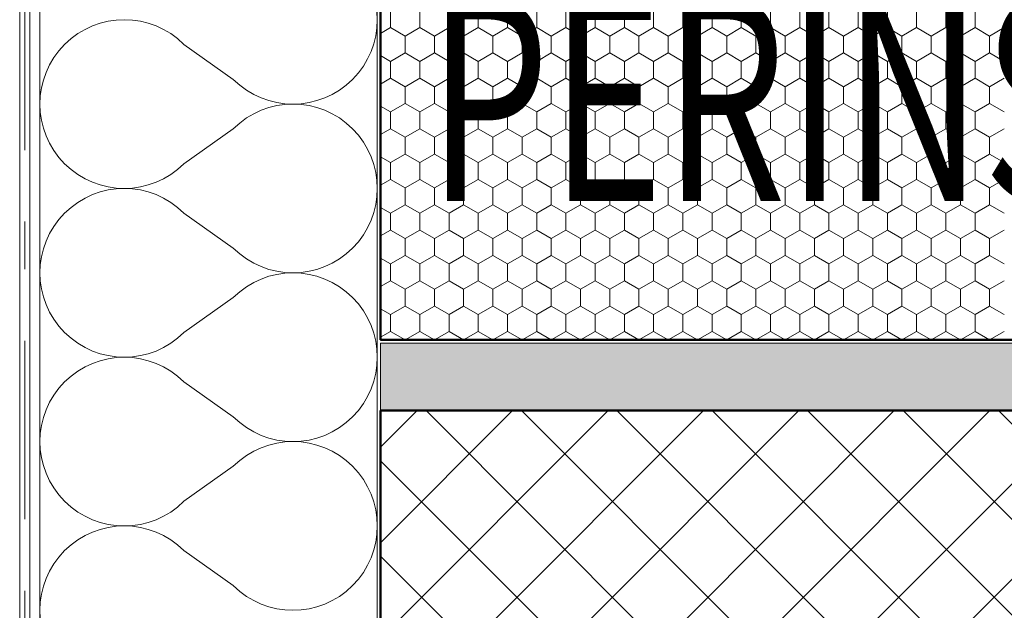
# Model space of a CAD drawing. Units: millimetres. Extents: x -2293 to 1507, y -750 to 607.
# Drawn here: x -1771 to -1479, y -230 to -55 of the extents above; entities that cross this region are included whole.
import ezdxf

# ---------------------------------------------------------------- set-up
doc = ezdxf.new("R2010")
doc.units = ezdxf.units.MM
doc.header["$MEASUREMENT"] = 0
doc.linetypes.add('Doppelstrichlinie', pattern=[109.361107, 52.916665, -21.166666, 14.111111, -21.166666])
doc.linetypes.add('Strichlinie', pattern=[56.444445, 28.222222, -28.222222])
for name, color, linetype, lineweight in [('00-01 FOAMGLAS_Stylo_No__1', 7, 'Continuous', 9), ('00-01 FOAMGLAS_Stylo_No__62', 1, 'Continuous', 50), ('00-01 FOAMGLAS_Stylo_No__81', 7, 'Continuous', 50), ('01 Konstruktion_Stylo_No__255', 255, 'Continuous', 20), ('01 Konstruktion_Stylo_No__9', 8, 'Continuous', 13), ('02 Foamglas_Stylo_No__22', 1, 'Continuous', 18), ('FG-00 FOAMGLAS Text_Stylo_No__2', 1, 'Continuous', 13), ('FG-02 Separating layer_Stylo_No__1', 7, 'Continuous', 9), ('FG-02 Separating layer_Stylo_No__41', 7, 'Continuous', 18), ('FG-05 Insulation_Stylo_No__9', 8, 'Continuous', 13)]:
    doc.layers.add(name, color=color, linetype=linetype, lineweight=lineweight)
doc.styles.add('STYLE_GENERE_1', font='Oswald-SemiBold.ttf')
pattern_1 = [(45, (0, 15), (-4.77297, 4.77297), [0, -4.5, 0, -6.75]), (110, (15, 15), (6.342925, 2.308636), [0, -3.3, 0, -5.7])]

# ---------------------------------------------------------------- blocks, each defined once
blk = doc.blocks.new('*X4')
at = {"layer": '02 Foamglas_Stylo_No__22', "color": 1, "linetype": 'Continuous', "lineweight": 18}
for p, q in [((103.96, -57.5), (103.96, -52.5)), ((112.62, -57.5), (112.62, -52.5)), ((121.28, -57.5), (121.28, -52.5)), ((129.94, -57.5), (129.94, -52.5)), ((138.6, -57.5), (138.6, -52.5)), ((147.26, -57.5), (147.26, -52.5)), ((155.92, -57.5), (155.92, -52.5)), ((164.58, -57.5), (164.58, -52.5)), ((173.24, -57.5), (173.24, -52.5)), ((181.9, -57.5), (181.9, -52.5)), ((190.6, -57.5), (190.6, -52.5)), ((199.26, -57.5), (199.26, -52.5)), ((207.92, -57.5), (207.92, -52.5)), ((216.58, -57.5), (216.58, -52.5)), ((225.24, -57.5), (225.24, -52.5)), ((233.9, -57.5), (233.9, -52.5)), ((242.56, -57.5), (242.56, -52.5)), ((251.22, -57.5), (251.22, -52.5)), ((259.88, -57.5), (259.88, -52.5)), ((268.54, -57.5), (268.54, -52.5)), ((277.2, -57.5), (277.2, -52.5)), ((101, -59.21), (103.96, -57.5)), ((108.29, -60), (103.96, -57.5)), ((108.29, -60), (112.62, -57.5)), ((116.95, -60), (112.62, -57.5)), ((116.95, -60), (121.28, -57.5)), ((125.61, -60), (121.28, -57.5)), ((125.61, -60), (129.94, -57.5)), ((134.27, -60), (129.94, -57.5)), ((134.27, -60), (138.6, -57.5)), ((142.93, -60), (138.6, -57.5)), ((142.93, -60), (147.26, -57.5)), ((151.59, -60), (147.26, -57.5)), ((151.59, -60), (155.92, -57.5)), ((160.25, -60), (155.92, -57.5)), ((160.25, -60), (164.58, -57.5)), ((168.91, -60), (164.58, -57.5)), ((168.91, -60), (173.24, -57.5)), ((177.57, -60), (173.24, -57.5)), ((177.57, -60), (181.9, -57.5)), ((186.23, -60), (181.9, -57.5)), ((186.23, -60), (190.56, -57.5)), ((190.6, -57.5), (194.93, -60)), ((194.93, -60), (199.26, -57.5)), ((203.59, -60), (199.26, -57.5)), ((203.59, -60), (207.92, -57.5)), ((212.25, -60), (207.92, -57.5)), ((212.25, -60), (216.58, -57.5)), ((220.91, -60), (216.58, -57.5)), ((220.91, -60), (225.24, -57.5)), ((229.57, -60), (225.24, -57.5)), ((229.57, -60), (233.9, -57.5)), ((238.23, -60), (233.9, -57.5)), ((238.23, -60), (242.56, -57.5)), ((246.89, -60), (242.56, -57.5)), ((246.89, -60), (251.22, -57.5)), ((255.55, -60), (251.22, -57.5)), ((255.55, -60), (259.88, -57.5)), ((264.21, -60), (259.88, -57.5)), ((264.21, -60), (268.54, -57.5)), ((272.87, -60), (268.54, -57.5)), ((272.87, -60), (277.2, -57.5)), ((281.53, -60), (277.2, -57.5)), ((281.53, -60), (285.86, -57.5)), ((108.29, -65), (108.29, -60)), ((116.95, -65), (116.95, -60)), ((125.61, -65), (125.61, -60)), ((134.27, -65), (134.27, -60)), ((142.93, -65), (142.93, -60)), ((151.59, -65), (151.59, -60)), ((160.25, -65), (160.25, -60)), ((168.91, -65), (168.91, -60)), ((177.57, -65), (177.57, -60)), ((186.23, -65), (186.23, -60)), ((194.93, -65), (194.93, -60)), ((203.59, -65), (203.59, -60)), ((212.25, -65), (212.25, -60)), ((220.91, -65), (220.91, -60)), ((229.57, -65), (229.57, -60)), ((238.23, -65), (238.23, -60)), ((246.89, -65), (246.89, -60)), ((255.55, -65), (255.55, -60)), ((264.21, -65), (264.21, -60)), ((272.87, -65), (272.87, -60)), ((281.53, -65), (281.53, -60)), ((103.96, -67.5), (101, -65.79)), ((103.96, -67.5), (108.29, -65)), ((112.62, -67.5), (108.29, -65)), ((112.62, -67.5), (116.95, -65)), ((121.28, -67.5), (116.95, -65)), ((121.28, -67.5), (125.61, -65)), ((129.94, -67.5), (125.61, -65)), ((129.94, -67.5), (134.27, -65)), ((138.6, -67.5), (134.27, -65)), ((138.6, -67.5), (142.93, -65)), ((147.26, -67.5), (142.93, -65)), ((147.26, -67.5), (151.59, -65)), ((155.92, -67.5), (151.59, -65)), ((155.92, -67.5), (160.25, -65)), ((164.58, -67.5), (160.25, -65)), ((164.58, -67.5), (168.91, -65)), ((173.24, -67.5), (168.91, -65)), ((173.24, -67.5), (177.57, -65)), ((181.9, -67.5), (177.57, -65)), ((181.9, -67.5), (186.23, -65)), ((190.56, -67.5), (186.23, -65)), ((190.6, -67.5), (194.93, -65)), ((199.26, -67.5), (194.93, -65)), ((199.26, -67.5), (203.59, -65)), ((207.92, -67.5), (203.59, -65)), ((207.92, -67.5), (212.25, -65)), ((216.58, -67.5), (212.25, -65)), ((216.58, -67.5), (220.91, -65)), ((225.24, -67.5), (220.91, -65)), ((225.24, -67.5), (229.57, -65)), ((233.9, -67.5), (229.57, -65)), ((233.9, -67.5), (238.23, -65)), ((242.56, -67.5), (238.23, -65)), ((242.56, -67.5), (246.89, -65)), ((251.22, -67.5), (246.89, -65)), ((251.22, -67.5), (255.55, -65)), ((259.88, -67.5), (255.55, -65)), ((259.88, -67.5), (264.21, -65)), ((268.54, -67.5), (264.21, -65)), ((268.54, -67.5), (272.87, -65)), ((277.2, -67.5), (272.87, -65)), ((277.2, -67.5), (281.53, -65)), ((285.86, -67.5), (281.53, -65)), ((103.96, -72.5), (103.96, -67.5)), ((112.62, -72.5), (112.62, -67.5)), ((121.28, -72.5), (121.28, -67.5)), ((129.94, -72.5), (129.94, -67.5)), ((138.6, -72.5), (138.6, -67.5)), ((147.26, -72.5), (147.26, -67.5)), ((155.92, -72.5), (155.92, -67.5)), ((164.58, -72.5), (164.58, -67.5)), ((173.24, -72.5), (173.24, -67.5)), ((181.9, -72.5), (181.9, -67.5)), ((190.6, -72.5), (190.6, -67.5)), ((199.26, -72.5), (199.26, -67.5)), ((207.92, -72.5), (207.92, -67.5)), ((216.58, -72.5), (216.58, -67.5)), ((225.24, -72.5), (225.24, -67.5)), ((233.9, -72.5), (233.9, -67.5)), ((242.56, -72.5), (242.56, -67.5)), ((251.22, -72.5), (251.22, -67.5)), ((259.88, -72.5), (259.88, -67.5)), ((268.54, -72.5), (268.54, -67.5)), ((277.2, -72.5), (277.2, -67.5)), ((101, -74.21), (103.96, -72.5)), ((108.29, -75), (103.96, -72.5)), ((108.29, -75), (112.62, -72.5)), ((116.95, -75), (112.62, -72.5)), ((116.95, -75), (121.28, -72.5)), ((125.61, -75), (121.28, -72.5)), ((125.61, -75), (129.94, -72.5)), ((134.27, -75), (129.94, -72.5)), ((134.27, -75), (138.6, -72.5)), ((142.93, -75), (138.6, -72.5)), ((142.93, -75), (147.26, -72.5)), ((151.59, -75), (147.26, -72.5)), ((151.59, -75), (155.92, -72.5)), ((160.25, -75), (155.92, -72.5)), ((160.25, -75), (164.58, -72.5)), ((168.91, -75), (164.58, -72.5)), ((168.91, -75), (173.24, -72.5)), ((177.57, -75), (173.24, -72.5)), ((177.57, -75), (181.9, -72.5)), ((186.23, -75), (181.9, -72.5)), ((186.23, -75), (190.56, -72.5)), ((190.6, -72.5), (194.93, -75)), ((194.93, -75), (199.26, -72.5)), ((203.59, -75), (199.26, -72.5)), ((203.59, -75), (207.92, -72.5)), ((212.25, -75), (207.92, -72.5)), ((212.25, -75), (216.58, -72.5)), ((220.91, -75), (216.58, -72.5)), ((220.91, -75), (225.24, -72.5)), ((229.57, -75), (225.24, -72.5)), ((229.57, -75), (233.9, -72.5)), ((238.23, -75), (233.9, -72.5)), ((238.23, -75), (242.56, -72.5)), ((246.89, -75), (242.56, -72.5)), ((246.89, -75), (251.22, -72.5)), ((255.55, -75), (251.22, -72.5)), ((255.55, -75), (259.88, -72.5)), ((264.21, -75), (259.88, -72.5)), ((264.21, -75), (268.54, -72.5)), ((272.87, -75), (268.54, -72.5)), ((272.87, -75), (277.2, -72.5)), ((281.53, -75), (277.2, -72.5)), ((281.53, -75), (285.86, -72.5)), ((108.29, -80), (108.29, -75)), ((116.95, -80), (116.95, -75)), ((125.61, -80), (125.61, -75)), ((134.27, -80), (134.27, -75)), ((142.93, -80), (142.93, -75)), ((151.59, -80), (151.59, -75)), ((160.25, -80), (160.25, -75)), ((168.91, -80), (168.91, -75)), ((177.57, -80), (177.57, -75)), ((186.23, -80), (186.23, -75)), ((194.93, -80), (194.93, -75)), ((203.59, -80), (203.59, -75)), ((212.25, -80), (212.25, -75)), ((220.91, -80), (220.91, -75)), ((229.57, -80), (229.57, -75)), ((238.23, -80), (238.23, -75)), ((246.89, -80), (246.89, -75)), ((255.55, -80), (255.55, -75)), ((264.21, -80), (264.21, -75)), ((272.87, -80), (272.87, -75)), ((281.53, -80), (281.53, -75)), ((103.96, -82.5), (101, -80.79)), ((103.96, -82.5), (108.29, -80)), ((112.62, -82.5), (108.29, -80)), ((112.62, -82.5), (116.95, -80)), ((121.28, -82.5), (116.95, -80)), ((121.28, -82.5), (125.61, -80)), ((129.94, -82.5), (125.61, -80)), ((129.94, -82.5), (134.27, -80)), ((138.6, -82.5), (134.27, -80)), ((138.6, -82.5), (142.93, -80)), ((147.26, -82.5), (142.93, -80)), ((147.26, -82.5), (151.59, -80)), ((155.92, -82.5), (151.59, -80)), ((155.92, -82.5), (160.25, -80)), ((164.58, -82.5), (160.25, -80)), ((164.58, -82.5), (168.91, -80)), ((173.24, -82.5), (168.91, -80)), ((173.24, -82.5), (177.57, -80)), ((181.9, -82.5), (177.57, -80)), ((181.9, -82.5), (186.23, -80)), ((190.56, -82.5), (186.23, -80)), ((190.6, -82.5), (194.93, -80)), ((199.26, -82.5), (194.93, -80)), ((199.26, -82.5), (203.59, -80)), ((207.92, -82.5), (203.59, -80)), ((207.92, -82.5), (212.25, -80)), ((216.58, -82.5), (212.25, -80)), ((216.58, -82.5), (220.91, -80)), ((225.24, -82.5), (220.91, -80)), ((225.24, -82.5), (229.57, -80)), ((233.9, -82.5), (229.57, -80)), ((233.9, -82.5), (238.23, -80)), ((242.56, -82.5), (238.23, -80)), ((242.56, -82.5), (246.89, -80)), ((251.22, -82.5), (246.89, -80)), ((251.22, -82.5), (255.55, -80)), ((259.88, -82.5), (255.55, -80)), ((259.88, -82.5), (264.21, -80)), ((268.54, -82.5), (264.21, -80)), ((268.54, -82.5), (272.87, -80)), ((277.2, -82.5), (272.87, -80)), ((277.2, -82.5), (281.53, -80)), ((285.86, -82.5), (281.53, -80)), ((103.96, -87.5), (103.96, -82.5)), ((112.62, -87.5), (112.62, -82.5)), ((121.28, -87.5), (121.28, -82.5)), ((129.94, -87.5), (129.94, -82.5)), ((138.6, -87.5), (138.6, -82.5)), ((147.26, -87.5), (147.26, -82.5)), ((155.92, -87.5), (155.92, -82.5)), ((164.58, -87.5), (164.58, -82.5)), ((173.24, -87.5), (173.24, -82.5)), ((181.9, -87.5), (181.9, -82.5)), ((190.6, -87.5), (190.6, -82.5)), ((199.26, -87.5), (199.26, -82.5)), ((207.92, -87.5), (207.92, -82.5)), ((216.58, -87.5), (216.58, -82.5)), ((225.24, -87.5), (225.24, -82.5)), ((233.9, -87.5), (233.9, -82.5)), ((242.56, -87.5), (242.56, -82.5)), ((251.22, -87.5), (251.22, -82.5)), ((259.88, -87.5), (259.88, -82.5)), ((268.54, -87.5), (268.54, -82.5)), ((277.2, -87.5), (277.2, -82.5)), ((101, -89.21), (103.96, -87.5)), ((108.29, -90), (103.96, -87.5)), ((108.29, -90), (112.62, -87.5)), ((116.95, -90), (112.62, -87.5)), ((116.95, -90), (121.28, -87.5)), ((125.61, -90), (121.28, -87.5)), ((125.61, -90), (129.94, -87.5)), ((134.27, -90), (129.94, -87.5)), ((134.27, -90), (138.6, -87.5)), ((142.93, -90), (138.6, -87.5)), ((142.93, -90), (147.26, -87.5)), ((151.59, -90), (147.26, -87.5)), ((151.59, -90), (155.92, -87.5)), ((160.25, -90), (155.92, -87.5)), ((160.25, -90), (164.58, -87.5)), ((168.91, -90), (164.58, -87.5)), ((168.91, -90), (173.24, -87.5)), ((177.57, -90), (173.24, -87.5)), ((177.57, -90), (181.9, -87.5)), ((186.23, -90), (181.9, -87.5)), ((186.23, -90), (190.56, -87.5)), ((190.6, -87.5), (194.93, -90)), ((194.93, -90), (199.26, -87.5)), ((203.59, -90), (199.26, -87.5)), ((203.59, -90), (207.92, -87.5)), ((212.25, -90), (207.92, -87.5)), ((212.25, -90), (216.58, -87.5)), ((220.91, -90), (216.58, -87.5)), ((220.91, -90), (225.24, -87.5)), ((229.57, -90), (225.24, -87.5)), ((229.57, -90), (233.9, -87.5)), ((238.23, -90), (233.9, -87.5)), ((238.23, -90), (242.56, -87.5)), ((246.89, -90), (242.56, -87.5)), ((246.89, -90), (251.22, -87.5)), ((255.55, -90), (251.22, -87.5)), ((255.55, -90), (259.88, -87.5)), ((264.21, -90), (259.88, -87.5)), ((264.21, -90), (268.54, -87.5)), ((272.87, -90), (268.54, -87.5)), ((272.87, -90), (277.2, -87.5)), ((281.53, -90), (277.2, -87.5)), ((281.53, -90), (285.86, -87.5)), ((108.29, -95), (108.29, -90)), ((116.95, -95), (116.95, -90)), ((125.61, -95), (125.61, -90)), ((134.27, -95), (134.27, -90)), ((142.93, -95), (142.93, -90)), ((151.59, -95), (151.59, -90)), ((160.25, -95), (160.25, -90)), ((168.91, -95), (168.91, -90)), ((177.57, -95), (177.57, -90)), ((186.23, -95), (186.23, -90)), ((194.93, -95), (194.93, -90)), ((203.59, -95), (203.59, -90)), ((212.25, -95), (212.25, -90)), ((220.91, -95), (220.91, -90)), ((229.57, -95), (229.57, -90)), ((238.23, -95), (238.23, -90)), ((246.89, -95), (246.89, -90)), ((255.55, -95), (255.55, -90)), ((264.21, -95), (264.21, -90)), ((272.87, -95), (272.87, -90)), ((281.53, -95), (281.53, -90)), ((103.96, -97.5), (101, -95.79)), ((103.96, -97.5), (108.29, -95)), ((112.62, -97.5), (108.29, -95)), ((112.62, -97.5), (116.95, -95)), ((121.28, -97.5), (116.95, -95)), ((121.28, -97.5), (125.61, -95)), ((129.94, -97.5), (125.61, -95)), ((129.94, -97.5), (134.27, -95)), ((138.6, -97.5), (134.27, -95)), ((138.6, -97.5), (142.93, -95)), ((147.26, -97.5), (142.93, -95)), ((147.26, -97.5), (151.59, -95)), ((155.92, -97.5), (151.59, -95)), ((155.92, -97.5), (160.25, -95)), ((164.58, -97.5), (160.25, -95)), ((164.58, -97.5), (168.91, -95)), ((173.24, -97.5), (168.91, -95)), ((173.24, -97.5), (177.57, -95)), ((181.9, -97.5), (177.57, -95)), ((181.9, -97.5), (186.23, -95)), ((190.56, -97.5), (186.23, -95)), ((190.6, -97.5), (194.93, -95)), ((199.26, -97.5), (194.93, -95)), ((199.26, -97.5), (203.59, -95)), ((207.92, -97.5), (203.59, -95)), ((207.92, -97.5), (212.25, -95)), ((216.58, -97.5), (212.25, -95)), ((216.58, -97.5), (220.91, -95)), ((225.24, -97.5), (220.91, -95)), ((225.24, -97.5), (229.57, -95)), ((233.9, -97.5), (229.57, -95)), ((233.9, -97.5), (238.23, -95)), ((242.56, -97.5), (238.23, -95)), ((242.56, -97.5), (246.89, -95)), ((251.22, -97.5), (246.89, -95)), ((251.22, -97.5), (255.55, -95)), ((259.88, -97.5), (255.55, -95)), ((259.88, -97.5), (264.21, -95)), ((268.54, -97.5), (264.21, -95)), ((268.54, -97.5), (272.87, -95)), ((277.2, -97.5), (272.87, -95)), ((277.2, -97.5), (281.53, -95)), ((285.86, -97.5), (281.53, -95)), ((103.96, -102.5), (103.96, -97.5)), ((112.62, -102.5), (112.62, -97.5)), ((121.28, -102.5), (121.28, -97.5)), ((129.94, -102.5), (129.94, -97.5)), ((138.6, -102.5), (138.6, -97.5)), ((147.26, -102.5), (147.26, -97.5)), ((155.92, -102.5), (155.92, -97.5)), ((164.58, -102.5), (164.58, -97.5)), ((173.24, -102.5), (173.24, -97.5)), ((181.9, -102.5), (181.9, -97.5)), ((190.6, -102.5), (190.6, -97.5)), ((199.26, -102.5), (199.26, -97.5)), ((207.92, -102.5), (207.92, -97.5)), ((216.58, -102.5), (216.58, -97.5)), ((225.24, -102.5), (225.24, -97.5)), ((233.9, -102.5), (233.9, -97.5)), ((242.56, -102.5), (242.56, -97.5)), ((251.22, -102.5), (251.22, -97.5)), ((259.88, -102.5), (259.88, -97.5)), ((268.54, -102.5), (268.54, -97.5)), ((277.2, -102.5), (277.2, -97.5)), ((101, -104.21), (103.96, -102.5)), ((108.29, -105), (103.96, -102.5)), ((108.29, -105), (112.62, -102.5)), ((108.29, -110), (108.29, -105)), ((116.95, -105), (112.62, -102.5)), ((116.95, -105), (121.28, -102.5)), ((116.95, -110), (116.95, -105)), ((125.61, -105), (121.28, -102.5)), ((125.61, -105), (129.94, -102.5)), ((125.61, -110), (125.61, -105)), ((134.27, -105), (129.94, -102.5)), ((134.27, -105), (138.6, -102.5)), ((134.27, -110), (134.27, -105)), ((142.93, -105), (138.6, -102.5)), ((142.93, -105), (147.26, -102.5)), ((142.93, -110), (142.93, -105)), ((151.59, -105), (147.26, -102.5)), ((151.59, -105), (155.92, -102.5)), ((151.59, -110), (151.59, -105)), ((160.25, -105), (155.92, -102.5)), ((160.25, -105), (164.58, -102.5)), ((160.25, -110), (160.25, -105)), ((168.91, -105), (164.58, -102.5)), ((168.91, -105), (173.24, -102.5)), ((168.91, -110), (168.91, -105)), ((177.57, -105), (173.24, -102.5)), ((177.57, -105), (181.9, -102.5)), ((177.57, -110), (177.57, -105)), ((186.23, -105), (181.9, -102.5)), ((186.23, -105), (190.56, -102.5)), ((186.23, -110), (186.23, -105)), ((190.6, -102.5), (194.93, -105)), ((194.93, -105), (199.26, -102.5)), ((194.93, -110), (194.93, -105)), ((203.59, -105), (199.26, -102.5)), ((203.59, -105), (207.92, -102.5)), ((203.59, -110), (203.59, -105)), ((212.25, -105), (207.92, -102.5)), ((212.25, -105), (216.58, -102.5)), ((212.25, -110), (212.25, -105)), ((220.91, -105), (216.58, -102.5)), ((220.91, -105), (225.24, -102.5)), ((220.91, -110), (220.91, -105)), ((229.57, -105), (225.24, -102.5)), ((229.57, -105), (233.9, -102.5)), ((229.57, -110), (229.57, -105)), ((238.23, -105), (233.9, -102.5)), ((238.23, -105), (242.56, -102.5)), ((238.23, -110), (238.23, -105)), ((246.89, -105), (242.56, -102.5)), ((246.89, -105), (251.22, -102.5)), ((246.89, -110), (246.89, -105)), ((255.55, -105), (251.22, -102.5)), ((255.55, -105), (259.88, -102.5)), ((255.55, -110), (255.55, -105)), ((264.21, -105), (259.88, -102.5)), ((264.21, -105), (268.54, -102.5)), ((264.21, -110), (264.21, -105)), ((272.87, -105), (268.54, -102.5)), ((272.87, -105), (277.2, -102.5)), ((272.87, -110), (272.87, -105)), ((281.53, -105), (277.2, -102.5)), ((281.53, -105), (285.86, -102.5)), ((281.53, -110), (281.53, -105)), ((103.96, -112.5), (101, -110.79)), ((103.96, -112.5), (108.29, -110)), ((112.62, -112.5), (108.29, -110)), ((112.62, -112.5), (116.95, -110)), ((121.28, -112.5), (116.95, -110)), ((121.28, -112.5), (125.61, -110)), ((129.94, -112.5), (125.61, -110)), ((129.94, -112.5), (134.27, -110)), ((138.6, -112.5), (134.27, -110)), ((138.6, -112.5), (142.93, -110)), ((147.26, -112.5), (142.93, -110)), ((147.26, -112.5), (151.59, -110)), ((155.92, -112.5), (151.59, -110)), ((155.92, -112.5), (160.25, -110)), ((164.58, -112.5), (160.25, -110)), ((164.58, -112.5), (168.91, -110)), ((173.24, -112.5), (168.91, -110)), ((173.24, -112.5), (177.57, -110)), ((181.9, -112.5), (177.57, -110)), ((181.9, -112.5), (186.23, -110)), ((190.56, -112.5), (186.23, -110)), ((190.6, -112.5), (194.93, -110)), ((199.26, -112.5), (194.93, -110)), ((199.26, -112.5), (203.59, -110)), ((207.92, -112.5), (203.59, -110)), ((207.92, -112.5), (212.25, -110)), ((216.58, -112.5), (212.25, -110)), ((216.58, -112.5), (220.91, -110)), ((225.24, -112.5), (220.91, -110)), ((225.24, -112.5), (229.57, -110)), ((233.9, -112.5), (229.57, -110)), ((233.9, -112.5), (238.23, -110)), ((242.56, -112.5), (238.23, -110)), ((242.56, -112.5), (246.89, -110)), ((251.22, -112.5), (246.89, -110)), ((251.22, -112.5), (255.55, -110)), ((259.88, -112.5), (255.55, -110)), ((259.88, -112.5), (264.21, -110)), ((268.54, -112.5), (264.21, -110)), ((268.54, -112.5), (272.87, -110)), ((277.2, -112.5), (272.87, -110)), ((277.2, -112.5), (281.53, -110)), ((285.86, -112.5), (281.53, -110)), ((103.96, -117.5), (103.96, -112.5)), ((112.62, -117.5), (112.62, -112.5)), ((121.28, -117.5), (121.28, -112.5)), ((129.94, -117.5), (129.94, -112.5)), ((138.6, -117.5), (138.6, -112.5)), ((147.26, -117.5), (147.26, -112.5)), ((155.92, -117.5), (155.92, -112.5)), ((164.58, -117.5), (164.58, -112.5)), ((173.24, -117.5), (173.24, -112.5)), ((181.9, -117.5), (181.9, -112.5)), ((190.6, -117.5), (190.6, -112.5)), ((199.26, -117.5), (199.26, -112.5)), ((207.92, -117.5), (207.92, -112.5)), ((216.58, -117.5), (216.58, -112.5)), ((225.24, -117.5), (225.24, -112.5)), ((233.9, -117.5), (233.9, -112.5)), ((242.56, -117.5), (242.56, -112.5)), ((251.22, -117.5), (251.22, -112.5)), ((259.88, -117.5), (259.88, -112.5)), ((268.54, -117.5), (268.54, -112.5)), ((277.2, -117.5), (277.2, -112.5)), ((101, -119.21), (103.96, -117.5)), ((108.29, -120), (103.96, -117.5)), ((108.29, -120), (112.62, -117.5)), ((116.95, -120), (112.62, -117.5)), ((116.95, -120), (121.28, -117.5)), ((125.61, -120), (121.28, -117.5)), ((125.61, -120), (129.94, -117.5)), ((134.27, -120), (129.94, -117.5)), ((134.27, -120), (138.6, -117.5)), ((142.93, -120), (138.6, -117.5)), ((142.93, -120), (147.26, -117.5)), ((151.59, -120), (147.26, -117.5)), ((151.59, -120), (155.92, -117.5)), ((160.25, -120), (155.92, -117.5)), ((160.25, -120), (164.58, -117.5)), ((168.91, -120), (164.58, -117.5)), ((168.91, -120), (173.24, -117.5)), ((177.57, -120), (173.24, -117.5)), ((177.57, -120), (181.9, -117.5)), ((186.23, -120), (181.9, -117.5)), ((186.23, -120), (190.56, -117.5)), ((190.6, -117.5), (194.93, -120)), ((194.93, -120), (199.26, -117.5)), ((203.59, -120), (199.26, -117.5)), ((203.59, -120), (207.92, -117.5)), ((212.25, -120), (207.92, -117.5)), ((212.25, -120), (216.58, -117.5)), ((220.91, -120), (216.58, -117.5)), ((220.91, -120), (225.24, -117.5)), ((229.57, -120), (225.24, -117.5)), ((229.57, -120), (233.9, -117.5)), ((238.23, -120), (233.9, -117.5)), ((238.23, -120), (242.56, -117.5)), ((246.89, -120), (242.56, -117.5)), ((246.89, -120), (251.22, -117.5)), ((255.55, -120), (251.22, -117.5)), ((255.55, -120), (259.88, -117.5)), ((264.21, -120), (259.88, -117.5)), ((264.21, -120), (268.54, -117.5)), ((272.87, -120), (268.54, -117.5)), ((272.87, -120), (277.2, -117.5)), ((281.53, -120), (277.2, -117.5)), ((281.53, -120), (285.86, -117.5)), ((108.29, -125), (108.29, -120)), ((116.95, -125), (116.95, -120)), ((125.61, -125), (125.61, -120)), ((134.27, -125), (134.27, -120)), ((142.93, -125), (142.93, -120)), ((151.59, -125), (151.59, -120)), ((160.25, -125), (160.25, -120)), ((168.91, -125), (168.91, -120)), ((177.57, -125), (177.57, -120)), ((186.23, -125), (186.23, -120)), ((194.93, -125), (194.93, -120)), ((203.59, -125), (203.59, -120)), ((212.25, -125), (212.25, -120)), ((220.91, -125), (220.91, -120)), ((229.57, -125), (229.57, -120)), ((238.23, -125), (238.23, -120)), ((246.89, -125), (246.89, -120)), ((255.55, -125), (255.55, -120)), ((264.21, -125), (264.21, -120)), ((272.87, -125), (272.87, -120)), ((281.53, -125), (281.53, -120)), ((103.96, -127.5), (108.29, -125)), ((112.62, -127.5), (108.29, -125)), ((112.62, -127.5), (116.95, -125)), ((121.28, -127.5), (116.95, -125)), ((121.28, -127.5), (125.61, -125)), ((129.94, -127.5), (125.61, -125)), ((129.94, -127.5), (134.27, -125)), ((138.6, -127.5), (134.27, -125)), ((138.6, -127.5), (142.93, -125)), ((147.26, -127.5), (142.93, -125)), ((147.26, -127.5), (151.59, -125)), ((155.92, -127.5), (151.59, -125)), ((155.92, -127.5), (160.25, -125)), ((164.58, -127.5), (160.25, -125)), ((164.58, -127.5), (168.91, -125)), ((173.24, -127.5), (168.91, -125)), ((173.24, -127.5), (177.57, -125)), ((181.9, -127.5), (177.57, -125)), ((181.9, -127.5), (186.23, -125)), ((190.56, -127.5), (186.23, -125)), ((190.6, -127.5), (194.93, -125)), ((199.26, -127.5), (194.93, -125)), ((199.26, -127.5), (203.59, -125)), ((207.92, -127.5), (203.59, -125)), ((207.92, -127.5), (212.25, -125)), ((216.58, -127.5), (212.25, -125)), ((216.58, -127.5), (220.91, -125)), ((225.24, -127.5), (220.91, -125)), ((225.24, -127.5), (229.57, -125)), ((233.9, -127.5), (229.57, -125)), ((233.9, -127.5), (238.23, -125)), ((242.56, -127.5), (238.23, -125)), ((242.56, -127.5), (246.89, -125)), ((251.22, -127.5), (246.89, -125)), ((251.22, -127.5), (255.55, -125)), ((259.88, -127.5), (255.55, -125)), ((259.88, -127.5), (264.21, -125)), ((268.54, -127.5), (264.21, -125)), ((268.54, -127.5), (272.87, -125)), ((277.2, -127.5), (272.87, -125)), ((277.2, -127.5), (281.53, -125)), ((285.86, -127.5), (281.53, -125)), ((103.96, -127.5), (101, -125.79)), ((103.96, -132.5), (103.96, -127.5)), ((112.62, -132.5), (112.62, -127.5)), ((121.28, -132.5), (121.28, -127.5)), ((129.94, -132.5), (129.94, -127.5)), ((138.6, -132.5), (138.6, -127.5)), ((147.26, -132.5), (147.26, -127.5)), ((155.92, -132.5), (155.92, -127.5)), ((164.58, -132.5), (164.58, -127.5)), ((173.24, -132.5), (173.24, -127.5)), ((181.9, -132.5), (181.9, -127.5)), ((190.6, -132.5), (190.6, -127.5)), ((199.26, -132.5), (199.26, -127.5)), ((207.92, -132.5), (207.92, -127.5)), ((216.58, -132.5), (216.58, -127.5)), ((225.24, -132.5), (225.24, -127.5)), ((233.9, -132.5), (233.9, -127.5)), ((242.56, -132.5), (242.56, -127.5)), ((251.22, -132.5), (251.22, -127.5)), ((259.88, -132.5), (259.88, -127.5)), ((268.54, -132.5), (268.54, -127.5)), ((277.2, -132.5), (277.2, -127.5)), ((101, -134.21), (103.96, -132.5)), ((108.29, -135), (103.96, -132.5)), ((108.29, -135), (112.62, -132.5)), ((116.95, -135), (112.62, -132.5)), ((116.95, -135), (121.28, -132.5)), ((125.61, -135), (121.28, -132.5)), ((125.61, -135), (129.94, -132.5)), ((134.27, -135), (129.94, -132.5)), ((134.27, -135), (138.6, -132.5)), ((142.93, -135), (138.6, -132.5)), ((142.93, -135), (147.26, -132.5)), ((151.59, -135), (147.26, -132.5)), ((151.59, -135), (155.92, -132.5)), ((160.25, -135), (155.92, -132.5)), ((160.25, -135), (164.58, -132.5)), ((168.91, -135), (164.58, -132.5)), ((168.91, -135), (173.24, -132.5)), ((177.57, -135), (173.24, -132.5)), ((177.57, -135), (181.9, -132.5)), ((186.23, -135), (181.9, -132.5)), ((186.23, -135), (190.56, -132.5)), ((190.6, -132.5), (194.93, -135)), ((194.93, -135), (199.26, -132.5)), ((203.59, -135), (199.26, -132.5)), ((203.59, -135), (207.92, -132.5)), ((212.25, -135), (207.92, -132.5)), ((212.25, -135), (216.58, -132.5)), ((220.91, -135), (216.58, -132.5)), ((220.91, -135), (225.24, -132.5)), ((229.57, -135), (225.24, -132.5)), ((229.57, -135), (233.9, -132.5)), ((238.23, -135), (233.9, -132.5)), ((238.23, -135), (242.56, -132.5)), ((246.89, -135), (242.56, -132.5)), ((246.89, -135), (251.22, -132.5)), ((255.55, -135), (251.22, -132.5)), ((255.55, -135), (259.88, -132.5)), ((264.21, -135), (259.88, -132.5)), ((264.21, -135), (268.54, -132.5)), ((272.87, -135), (268.54, -132.5)), ((272.87, -135), (277.2, -132.5)), ((281.53, -135), (277.2, -132.5)), ((281.53, -135), (285.86, -132.5)), ((108.29, -140), (108.29, -135)), ((116.95, -140), (116.95, -135)), ((125.61, -140), (125.61, -135)), ((134.27, -140), (134.27, -135)), ((142.93, -140), (142.93, -135)), ((151.59, -140), (151.59, -135)), ((160.25, -140), (160.25, -135)), ((168.91, -140), (168.91, -135)), ((177.57, -140), (177.57, -135)), ((186.23, -140), (186.23, -135)), ((194.93, -140), (194.93, -135)), ((203.59, -140), (203.59, -135)), ((212.25, -140), (212.25, -135)), ((220.91, -140), (220.91, -135)), ((229.57, -140), (229.57, -135)), ((238.23, -140), (238.23, -135)), ((246.89, -140), (246.89, -135)), ((255.55, -140), (255.55, -135)), ((264.21, -140), (264.21, -135)), ((272.87, -140), (272.87, -135)), ((281.53, -140), (281.53, -135)), ((103.96, -142.5), (108.29, -140)), ((112.62, -142.5), (108.29, -140)), ((112.62, -142.5), (116.95, -140)), ((121.28, -142.5), (116.95, -140)), ((121.28, -142.5), (125.61, -140)), ((129.94, -142.5), (125.61, -140)), ((129.94, -142.5), (134.27, -140)), ((138.6, -142.5), (134.27, -140)), ((138.6, -142.5), (142.93, -140)), ((147.26, -142.5), (142.93, -140)), ((147.26, -142.5), (151.59, -140)), ((155.92, -142.5), (151.59, -140)), ((155.92, -142.5), (160.25, -140)), ((164.58, -142.5), (160.25, -140)), ((164.58, -142.5), (168.91, -140)), ((173.24, -142.5), (168.91, -140)), ((173.24, -142.5), (177.57, -140)), ((181.9, -142.5), (177.57, -140)), ((181.9, -142.5), (186.23, -140)), ((190.56, -142.5), (186.23, -140)), ((190.6, -142.5), (194.93, -140)), ((199.26, -142.5), (194.93, -140)), ((199.26, -142.5), (203.59, -140)), ((207.92, -142.5), (203.59, -140)), ((207.92, -142.5), (212.25, -140)), ((216.58, -142.5), (212.25, -140)), ((216.58, -142.5), (220.91, -140)), ((225.24, -142.5), (220.91, -140)), ((225.24, -142.5), (229.57, -140)), ((233.9, -142.5), (229.57, -140)), ((233.9, -142.5), (238.23, -140)), ((242.56, -142.5), (238.23, -140)), ((242.56, -142.5), (246.89, -140)), ((251.22, -142.5), (246.89, -140)), ((251.22, -142.5), (255.55, -140)), ((259.88, -142.5), (255.55, -140)), ((259.88, -142.5), (264.21, -140)), ((268.54, -142.5), (264.21, -140)), ((268.54, -142.5), (272.87, -140)), ((277.2, -142.5), (272.87, -140)), ((277.2, -142.5), (281.53, -140)), ((285.86, -142.5), (281.53, -140)), ((103.96, -142.5), (101, -140.79)), ((103.96, -147.5), (103.96, -142.5)), ((112.62, -147.5), (112.62, -142.5)), ((121.28, -147.5), (121.28, -142.5)), ((129.94, -147.5), (129.94, -142.5)), ((138.6, -147.5), (138.6, -142.5)), ((147.26, -147.5), (147.26, -142.5)), ((155.92, -147.5), (155.92, -142.5)), ((164.58, -147.5), (164.58, -142.5)), ((173.24, -147.5), (173.24, -142.5)), ((181.9, -147.5), (181.9, -142.5)), ((190.6, -147.5), (190.6, -142.5)), ((199.26, -147.5), (199.26, -142.5)), ((207.92, -147.5), (207.92, -142.5)), ((216.58, -147.5), (216.58, -142.5)), ((225.24, -147.5), (225.24, -142.5)), ((233.9, -147.5), (233.9, -142.5)), ((242.56, -147.5), (242.56, -142.5)), ((251.22, -147.5), (251.22, -142.5)), ((259.88, -147.5), (259.88, -142.5)), ((268.54, -147.5), (268.54, -142.5)), ((277.2, -147.5), (277.2, -142.5)), ((101, -149.21), (103.96, -147.5)), ((108.29, -150), (103.96, -147.5)), ((108.29, -150), (112.62, -147.5)), ((116.95, -150), (112.62, -147.5)), ((116.95, -150), (121.28, -147.5)), ((125.61, -150), (121.28, -147.5)), ((125.61, -150), (129.94, -147.5)), ((134.27, -150), (129.94, -147.5)), ((134.27, -150), (138.6, -147.5)), ((142.93, -150), (138.6, -147.5)), ((142.93, -150), (147.26, -147.5)), ((151.59, -150), (147.26, -147.5)), ((151.59, -150), (155.92, -147.5)), ((160.25, -150), (155.92, -147.5)), ((160.25, -150), (164.58, -147.5)), ((168.91, -150), (164.58, -147.5)), ((168.91, -150), (173.24, -147.5)), ((177.57, -150), (173.24, -147.5)), ((177.57, -150), (181.9, -147.5)), ((186.23, -150), (181.9, -147.5)), ((186.23, -150), (190.56, -147.5)), ((190.6, -147.5), (194.93, -150)), ((194.93, -150), (199.26, -147.5)), ((203.59, -150), (199.26, -147.5)), ((203.59, -150), (207.92, -147.5)), ((212.25, -150), (207.92, -147.5)), ((212.25, -150), (216.58, -147.5)), ((220.91, -150), (216.58, -147.5)), ((220.91, -150), (225.24, -147.5)), ((229.57, -150), (225.24, -147.5)), ((229.57, -150), (233.9, -147.5)), ((238.23, -150), (233.9, -147.5)), ((238.23, -150), (242.56, -147.5)), ((246.89, -150), (242.56, -147.5)), ((246.89, -150), (251.22, -147.5)), ((255.55, -150), (251.22, -147.5)), ((255.55, -150), (259.88, -147.5)), ((264.21, -150), (259.88, -147.5)), ((264.21, -150), (268.54, -147.5)), ((272.87, -150), (268.54, -147.5)), ((272.87, -150), (277.2, -147.5)), ((281.53, -150), (277.2, -147.5)), ((281.53, -150), (285.86, -147.5))]:
    blk.add_line(p, q, dxfattribs=at)
blk = doc.blocks.new('Hachure_2', base_point=(0, 2000))
at = {"layer": '02 Foamglas_Stylo_No__22', "color": 1, "linetype": 'Continuous', "lineweight": 18}
blk.add_blockref('*X4', (0, 0), dxfattribs=at)

msp = doc.modelspace()

# ---------------------------------------------------------------- hatches: boundary and pattern name
at = {"layer": '01 Konstruktion_Stylo_No__9', "linetype": 'Continuous', "lineweight": 13, "extrusion": (0, 0, -1)}
h = msp.add_hatch(dxfattribs=at)
h.set_pattern_fill('Kitt', color=8, style=0, pattern_type=2)
h.set_pattern_definition(pattern_1)
h.paths.add_polyline_path([(1663.64, -151), (1663.64, -170.99), (889.64, -170.99), (889.64, -121), (1212.64, -121), (1212.64, -151)])
h = msp.add_hatch(dxfattribs=at)
h.set_pattern_fill('Kitt', color=8, style=0, pattern_type=2)
h.set_pattern_definition(pattern_1)
h.paths.add_polyline_path([(1663.64, -151), (1663.64, -170.99), (889.64, -170.99), (889.64, -121), (1212.64, -121), (1212.64, -151)])
at = {"layer": '01 Konstruktion_Stylo_No__9', "linetype": 'Continuous', "lineweight": 13}
h = msp.add_hatch(dxfattribs=at)
h.set_pattern_fill('F_Detail_Beton_klein', color=8, style=0, pattern_type=2)
h.set_pattern_definition([(45, (-1764.642, 0), (-14.14214, 14.14214), []), (135, (-1764.642, 0), (14.14214, 14.14214), [])])
h.paths.add_polyline_path([(-1663.64, -170.99), (-1663.64, -600), (-1463.64, -600), (-1463.64, -371), (-889.64, -371), (-889.64, -170.99)])
h = msp.add_hatch(dxfattribs=at)
h.set_pattern_fill('F_Detail_Beton_klein', color=8, style=0, pattern_type=2)
h.set_pattern_definition([(45, (-1764.642, 0), (-14.14214, 14.14214), []), (135, (-1764.642, 0), (14.14214, 14.14214), [])])
h.paths.add_polyline_path([(-1663.64, -170.99), (-1663.64, -600), (-1463.64, -600), (-1463.64, -371), (-889.64, -371), (-889.64, -170.99)])

# ---------------------------------------------------------------- linework, layer by layer
at = {"layer": '00-01 FOAMGLAS_Stylo_No__1', "color": 7, "linetype": 'Continuous', "lineweight": 9, "flags": 128}
msp.add_lwpolyline([(-1764.64, -750), (-1764.64, 0), (-1664.64, 0), (-1664.64, -750)], dxfattribs=at)
msp.add_lwpolyline([(-1764.64, -750), (-1764.64, 0), (-1664.64, 0), (-1664.64, -750)], dxfattribs=at)
at = {"layer": '00-01 FOAMGLAS_Stylo_No__62', "color": 1, "linetype": 'Continuous', "lineweight": 50, "flags": 128}
msp.add_lwpolyline([(-1213.64, 0), (-1663.64, 0), (-1663.64, -150), (-1213.64, -150)], close=True, dxfattribs=at)
msp.add_lwpolyline([(-1213.64, 0), (-1663.64, 0), (-1663.64, -150), (-1213.64, -150)], close=True, dxfattribs=at)
at = {"layer": '00-01 FOAMGLAS_Stylo_No__81', "color": 7, "linetype": 'Continuous', "lineweight": 50, "flags": 128}
msp.add_lwpolyline([(-889.64, -170.99), (-1663.64, -170.99), (-1663.64, -600)], dxfattribs=at)
msp.add_lwpolyline([(-889.64, -170.99), (-1663.64, -170.99), (-1663.64, -600)], dxfattribs=at)
at = {"layer": '01 Konstruktion_Stylo_No__255', "color": 255, "linetype": 'Continuous', "lineweight": 20, "flags": 128}
msp.add_lwpolyline([(-1663.64, -151), (-1663.64, -170.99), (-889.64, -170.99), (-889.64, -121), (-1212.64, -121), (-1212.64, -151)], close=True, dxfattribs=at)
msp.add_lwpolyline([(-1663.64, -151), (-1663.64, -170.99), (-889.64, -170.99), (-889.64, -121), (-1212.64, -121), (-1212.64, -151)], close=True, dxfattribs=at)
at = {"layer": 'FG-02 Separating layer_Stylo_No__1', "color": 7, "linetype": 'Continuous', "lineweight": 9, "flags": 128}
for points in [[(-1770.64, -750), (-1770.64, 6), (-1664.64, 6)], [(-1770.64, -750), (-1770.64, 6), (-1664.64, 6)], [(-1767.64, -750), (-1767.64, 3), (-1664.64, 3)], [(-1767.64, -750), (-1767.64, 3), (-1664.64, 3)]]:
    msp.add_lwpolyline(points, dxfattribs=at)
at = {"layer": 'FG-02 Separating layer_Stylo_No__41', "color": 7, "linetype": 'Doppelstrichlinie', "lineweight": 18, "flags": 128}
msp.add_lwpolyline([(-1769.14, -750), (-1769.14, 4.5), (-1664.64, 4.5)], dxfattribs=at)
msp.add_lwpolyline([(-1769.14, -750), (-1769.14, 4.5), (-1664.64, 4.5)], dxfattribs=at)
at = {"layer": 'FG-05 Insulation_Stylo_No__9', "color": 8, "linetype": 'Strichlinie', "lineweight": 13}
for p, q in [((-1721.96, -62.48), (-1707.32, -72.83)), ((-1721.96, -62.48), (-1707.32, -72.83)), ((-1721.96, -97.83), (-1707.32, -87.48)), ((-1721.96, -97.83), (-1707.32, -87.48)), ((-1721.96, -112.48), (-1707.32, -122.83)), ((-1721.96, -112.48), (-1707.32, -122.83)), ((-1721.96, -147.83), (-1707.32, -137.48)), ((-1721.96, -147.83), (-1707.32, -137.48)), ((-1721.96, -162.48), (-1707.32, -172.83)), ((-1721.96, -162.48), (-1707.32, -172.83)), ((-1721.96, -197.83), (-1707.32, -187.48)), ((-1721.96, -197.83), (-1707.32, -187.48)), ((-1721.96, -212.48), (-1707.32, -222.83)), ((-1721.96, -212.48), (-1707.32, -222.83))]:
    msp.add_line(p, q, dxfattribs=at)
at = {"layer": 'FG-05 Insulation_Stylo_No__9', "color": 8, "linetype": 'Continuous', "lineweight": 13}
for centre, start, end in [((-1689.64, -55.16), 225, 135), ((-1689.64, -55.16), 225, 135), ((-1739.64, -80.16), 45, 315), ((-1739.64, -80.16), 45, 315), ((-1689.64, -105.16), 225, 135), ((-1689.64, -105.16), 225, 135), ((-1739.64, -130.16), 45, 315), ((-1739.64, -130.16), 45, 315), ((-1689.64, -155.16), 225, 135), ((-1689.64, -155.16), 225, 135), ((-1739.64, -180.16), 45, 315), ((-1739.64, -180.16), 45, 315), ((-1689.64, -205.16), 225, 135), ((-1689.64, -205.16), 225, 135), ((-1739.64, -230.16), 45, 315), ((-1739.64, -230.16), 45, 315)]:
    msp.add_arc(centre, 25, start, end, dxfattribs=at)

# ---------------------------------------------------------------- block references
at = {"layer": '02 Foamglas_Stylo_No__22', "color": 1, "linetype": 'Continuous', "lineweight": 18}
msp.add_blockref('Hachure_2', (-1764.64, 2000), dxfattribs=at)
msp.add_blockref('Hachure_2', (-1764.64, 2000), dxfattribs=at)

# ---------------------------------------------------------------- texts
at = {"layer": 'FG-00 FOAMGLAS Text_Stylo_No__2', "color": 1, "linetype": 'Continuous', "lineweight": 13, "insert": (-1438.64, -108.89), "char_height": 60, "attachment_point": 8, "style": 'STYLE_GENERE_1'}
msp.add_mtext('\\A1;{\\W0.700000x;\\pqc;\\fOswald SemiBold|b0|i0|c0|p2;PERINSUL\\fOswald SemiBold|b0|i0|c0|p2;\\A1{\\H.66x;\\S®^  ;}}', dxfattribs=at)
msp.add_mtext('\\A1;{\\W0.700000x;\\pqc;\\fOswald SemiBold|b0|i0|c0|p2;PERINSUL\\fOswald SemiBold|b0|i0|c0|p2;\\A1{\\H.66x;\\S®^  ;}}', dxfattribs=at)

doc.saveas('drawing.dxf')
